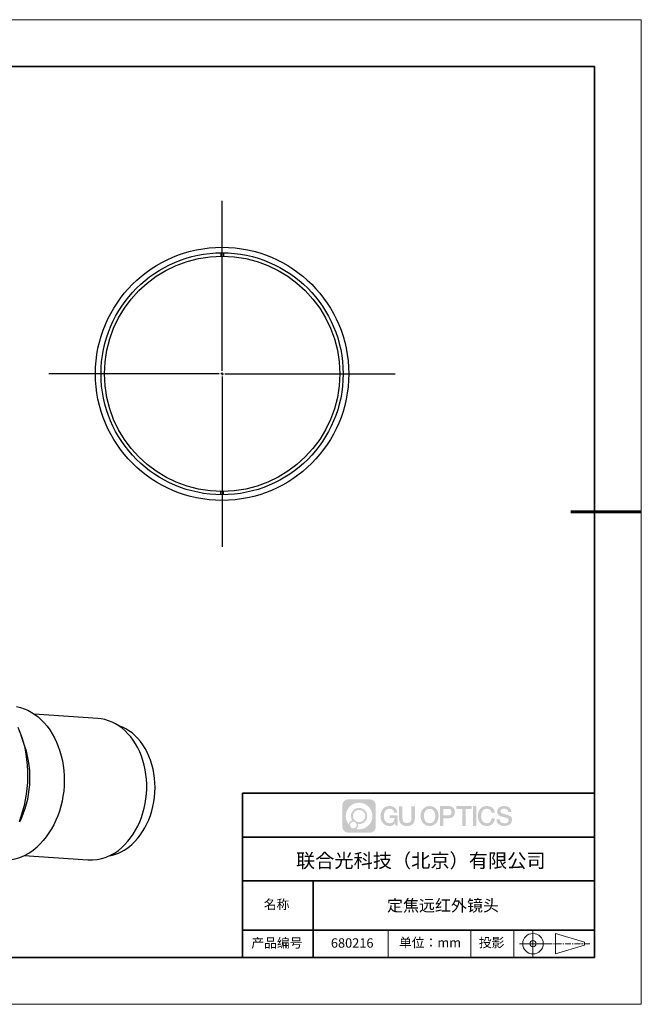
# Model space of a CAD drawing. Units: millimetres. Extents: x 12216 to 12513, y -7597 to -7387.
# Drawn here: x 12381 to 12513, y -7597 to -7387 of the extents above; entities that cross this region are included whole.
import ezdxf

# ---------------------------------------------------------------- set-up
doc = ezdxf.new("R2010")
doc.units = ezdxf.units.MM
doc.header["$LTSCALE"] = 10
doc.linetypes.add('AM_ISO08W050x2', pattern=[9, 6, -0.75, 1.5, -0.75])
doc.linetypes.add('CENTER', pattern=[2, 1.25, -0.25, 0.25, -0.25])
for name, color, linetype in [('1轮廓实线层', 7, 'Continuous'), ('6文字层', 3, 'Continuous'), ('图框', 7, 'Continuous')]:
    doc.layers.add(name, color=color, linetype=linetype)
for name, color, linetype, lineweight in [('3中心线层', 1, 'CENTER', 9), ('粗实线层', 7, 'Continuous', 35), ('细实线层', 7, 'Continuous', 18)]:
    doc.layers.add(name, color=color, linetype=linetype, lineweight=lineweight)
doc.styles.get("Standard").update_dxf_attribs({"font": 'simhei.ttf'})

# ---------------------------------------------------------------- blocks, each defined once
blk = doc.blocks.new('*X52')
at = {"layer": '粗实线层'}
for p, q in [((138.5, 95), (-138.5, 95)), ((138.5, -95), (138.5, 95)), ((-138.5, -95), (138.5, -95))]:
    blk.add_line(p, q, dxfattribs=at)
at = {"layer": '粗实线层', "lineweight": 60}
blk.add_line((148.5, 0), (133.5, 0), dxfattribs=at)
at = {"layer": '细实线层'}
for p, q in [((148.5, 105), (-148.5, 105)), ((148.5, -105), (148.5, 105)), ((-148.5, -105), (148.5, -105))]:
    blk.add_line(p, q, dxfattribs=at)
blk = doc.blocks.new('SW_CENTERMARKSYMBOL_0')
at = {"layer": '图框', "color": 0}
for p, q in [((0, 0.5), (0, 30.75)), ((-0.5, 0), (-30.75, 0)), ((0, 0), (-0.25, 0)), ((0, 0), (0, 0.25)), ((0, 0), (0, -0.25)), ((0, 0), (0.25, 0)), ((0.5, 0), (30.75, 0)), ((0, -0.5), (0, -30.75))]:
    blk.add_line(p, q, dxfattribs=at)

msp = doc.modelspace()

# ---------------------------------------------------------------- hatches: boundary and pattern name
at = {"layer": '3中心线层'}
h = msp.add_hatch(color=0, dxfattribs=at)
h.dxf.hatch_style = 1
edge = h.paths.add_edge_path()
edge.add_spline(control_points=[(12456.7251, -7554.2063), (12456.7251, -7553.5337), (12456.1799, -7552.9884), (12455.5072, -7552.9884)], knot_values=[7, 7, 7, 7, 8, 8, 8, 8], degree=3, periodic=0)
edge.add_spline(control_points=[(12455.5072, -7552.9884), (12455.5072, -7552.9884), (12450.8386, -7552.9884), (12450.8386, -7552.9884)], knot_values=[0, 0, 0, 0, 1, 1, 1, 1], degree=3, periodic=0)
edge.add_spline(control_points=[(12450.8386, -7552.9884), (12450.166, -7552.9884), (12449.6208, -7553.5337), (12449.6208, -7554.2063), (12449.6208, -7554.2063), (12449.6208, -7558.8749), (12449.6208, -7558.8749)], knot_values=[1, 1, 1, 1, 2, 2, 2, 3, 3, 3, 3], degree=3, periodic=0)
edge.add_spline(control_points=[(12449.6208, -7558.8749), (12449.6208, -7559.5475), (12450.166, -7560.0928), (12450.8386, -7560.0928), (12450.8386, -7560.0928), (12455.5072, -7560.0928), (12455.5072, -7560.0928)], knot_values=[3, 3, 3, 3, 4, 4, 4, 5, 5, 5, 5], degree=3, periodic=0)
edge.add_spline(control_points=[(12455.5072, -7560.0928), (12456.1799, -7560.0928), (12456.7251, -7559.5475), (12456.7251, -7558.8749), (12456.7251, -7558.8749), (12456.7251, -7554.2063), (12456.7251, -7554.2063)], knot_values=[5, 5, 5, 5, 6, 6, 6, 7, 7, 7, 7], degree=3, periodic=0)
edge = h.paths.add_edge_path(flags=16)
edge.add_spline(control_points=[(12450.3312, -7556.5406), (12450.3312, -7554.9711), (12451.6035, -7553.6988), (12453.173, -7553.6988)], knot_values=[10, 10, 10, 10, 11, 11, 11, 11], degree=3, periodic=0)
edge.add_spline(control_points=[(12453.173, -7553.6988), (12454.7424, -7553.6988), (12456.0147, -7554.9711), (12456.0147, -7556.5406)], knot_values=[11, 11, 11, 11, 12, 12, 12, 12], degree=3, periodic=0)
edge.add_spline(control_points=[(12456.0147, -7556.5406), (12456.0147, -7558.11), (12454.7424, -7559.3823), (12453.173, -7559.3823)], knot_values=[12, 12, 12, 12, 13, 13, 13, 13], degree=3, periodic=0)
edge.add_spline(control_points=[(12453.173, -7559.3823), (12452.9506, -7559.3823), (12452.7345, -7559.3558), (12452.5269, -7559.3073)], knot_values=[0, 0, 0, 0, 1, 1, 1, 1], degree=3, periodic=0)
edge.add_spline(control_points=[(12452.5269, -7559.3073), (12452.7944, -7559.1246), (12452.97, -7558.8173), (12452.97, -7558.4689)], knot_values=[1, 1, 1, 1, 2, 2, 2, 2], degree=3, periodic=0)
edge.add_spline(control_points=[(12452.97, -7558.4689), (12452.97, -7558.3939), (12452.9616, -7558.3209), (12452.9461, -7558.2505)], knot_values=[2, 2, 2, 2, 3, 3, 3, 3], degree=3, periodic=0)
edge.add_spline(control_points=[(12452.9461, -7558.2505), (12453.0204, -7558.2603), (12453.096, -7558.2659), (12453.1729, -7558.2659)], knot_values=[3, 3, 3, 3, 4, 4, 4, 4], degree=3, periodic=0)
edge.add_spline(control_points=[(12453.1729, -7558.2659), (12454.1258, -7558.2659), (12454.8983, -7557.4935), (12454.8983, -7556.5406)], knot_values=[4, 4, 4, 4, 5, 5, 5, 5], degree=3, periodic=0)
edge.add_spline(control_points=[(12454.8983, -7556.5406), (12454.8983, -7555.5877), (12454.1258, -7554.8152), (12453.1729, -7554.8152), (12452.2201, -7554.8152), (12451.4476, -7555.5877), (12451.4476, -7556.5406)], knot_values=[5, 5, 5, 5, 6, 6, 6, 7, 7, 7, 7], degree=3, periodic=0)
edge.add_spline(control_points=[(12451.4476, -7556.5406), (12451.4476, -7556.8872), (12451.5501, -7557.2098), (12451.7261, -7557.4802)], knot_values=[7, 7, 7, 7, 8, 8, 8, 8], degree=3, periodic=0)
edge.add_spline(control_points=[(12451.7261, -7557.4802), (12451.3257, -7557.5726), (12451.0158, -7557.9016), (12450.9522, -7558.3123)], knot_values=[8, 8, 8, 8, 9, 9, 9, 9], degree=3, periodic=0)
edge.add_spline(control_points=[(12450.9522, -7558.3123), (12450.564, -7557.8264), (12450.3312, -7557.2109), (12450.3312, -7556.5406)], knot_values=[9, 9, 9, 9, 10, 10, 10, 10], degree=3, periodic=0)
edge = h.paths.add_edge_path(flags=16)
edge.add_spline(control_points=[(12451.8536, -7556.5406), (12451.8536, -7555.8119), (12452.4443, -7555.2212), (12453.1729, -7555.2212), (12453.9016, -7555.2212), (12454.4923, -7555.8119), (12454.4923, -7556.5406), (12454.4923, -7557.2692), (12453.9016, -7557.86), (12453.1729, -7557.86), (12452.4443, -7557.86), (12451.8536, -7557.2692), (12451.8536, -7556.5406)], knot_values=[0, 0, 0, 0, 1, 1, 1, 2, 2, 2, 3, 3, 3, 4, 4, 4, 4], degree=3, periodic=0)
edge = h.paths.add_edge_path(flags=16)
edge.add_spline(control_points=[(12451.2446, -7558.4689), (12451.2446, -7558.0765), (12451.5627, -7557.7585), (12451.9551, -7557.7585), (12452.3474, -7557.7585), (12452.6655, -7558.0765), (12452.6655, -7558.4689)], knot_values=[1, 1, 1, 1, 2, 2, 2, 3, 3, 3, 3], degree=3, periodic=0)
edge.add_spline(control_points=[(12452.6655, -7558.4689), (12452.6655, -7558.8613), (12452.3474, -7559.1793), (12451.9551, -7559.1793)], knot_values=[3, 3, 3, 3, 4, 4, 4, 4], degree=3, periodic=0)
edge.add_spline(control_points=[(12451.9551, -7559.1793), (12451.5627, -7559.1793), (12451.2446, -7558.8613), (12451.2446, -7558.4689)], knot_values=[0, 0, 0, 0, 1, 1, 1, 1], degree=3, periodic=0)
edge = h.paths.add_edge_path()
edge.add_spline(control_points=[(12460.668, -7555.7977), (12460.668, -7555.7977), (12461.3485, -7555.7977), (12461.3485, -7555.7977), (12461.2425, -7554.8803), (12460.5118, -7554.4073), (12459.6417, -7554.4073)], knot_values=[5, 5, 5, 5, 6, 6, 6, 7, 7, 7, 7], degree=3, periodic=0)
edge.add_spline(control_points=[(12459.6417, -7554.4073), (12458.448, -7554.4073), (12457.7341, -7555.3761), (12457.7341, -7556.5386)], knot_values=[4, 4, 4, 4, 5, 5, 5, 5], degree=3, periodic=0)
edge.add_spline(control_points=[(12457.7341, -7556.5386), (12457.7341, -7557.7011), (12458.448, -7558.6699), (12459.6417, -7558.6699)], knot_values=[3, 3, 3, 3, 4, 4, 4, 4], degree=3, periodic=0)
edge.add_spline(control_points=[(12459.6417, -7558.6699), (12460.1269, -7558.6699), (12460.4672, -7558.5274), (12460.8409, -7558.0943)], knot_values=[2, 2, 2, 2, 3, 3, 3, 3], degree=3, periodic=0)
edge.add_spline(control_points=[(12460.8409, -7558.0943), (12460.8409, -7558.0943), (12460.9469, -7558.573), (12460.9469, -7558.573), (12460.9469, -7558.573), (12461.0584, -7558.573), (12461.17, -7558.573)], knot_values=[0.5, 0.5, 0.5, 0.5, 1.5, 1.5, 1.5, 2, 2, 2, 2], degree=3, periodic=0)
edge.add_spline(control_points=[(12461.17, -7558.573), (12461.2815, -7558.573), (12461.3931, -7558.573), (12461.3931, -7558.573), (12461.3931, -7558.573), (12461.3931, -7558.4391), (12461.3931, -7558.2381)], knot_values=[14.749965, 14.749965, 14.749965, 14.749965, 15.249965, 15.249965, 15.249965, 15.5, 15.5, 15.5, 15.5], degree=3, periodic=0)
edge.add_spline(control_points=[(12461.3931, -7558.2381), (12461.3931, -7558.0372), (12461.3931, -7557.7694), (12461.3931, -7557.5016)], knot_values=[14.49997, 14.49997, 14.49997, 14.49997, 14.749965, 14.749965, 14.749965, 14.749965], degree=3, periodic=0)
edge.add_spline(control_points=[(12461.3931, -7557.5016), (12461.3931, -7557.3676), (12461.3931, -7557.2337), (12461.3931, -7557.1082)], knot_values=[14.3749725, 14.3749725, 14.3749725, 14.3749725, 14.49997, 14.49997, 14.49997, 14.49997], degree=3, periodic=0)
edge.add_spline(control_points=[(12461.3931, -7557.1082), (12461.3931, -7556.9199), (12461.3931, -7556.7504), (12461.3931, -7556.628)], knot_values=[14.18747625, 14.18747625, 14.18747625, 14.18747625, 14.3749725, 14.3749725, 14.3749725, 14.3749725], degree=3, periodic=0)
edge.add_spline(control_points=[(12461.3931, -7556.628), (12461.3931, -7556.5872), (12461.3931, -7556.5516), (12461.3931, -7556.5223)], knot_values=[14.1249775, 14.1249775, 14.1249775, 14.1249775, 14.18747625, 14.18747625, 14.18747625, 14.18747625], degree=3, periodic=0)
edge.add_spline(control_points=[(12461.3931, -7556.5223), (12461.3931, -7556.5077), (12461.3931, -7556.4946), (12461.3931, -7556.4832)], knot_values=[14.09372813, 14.09372813, 14.09372813, 14.09372813, 14.1249775, 14.1249775, 14.1249775, 14.1249775], degree=3, periodic=0)
edge.add_spline(control_points=[(12461.3931, -7556.4832), (12461.3931, -7556.4719), (12461.3931, -7556.4622), (12461.3931, -7556.4544)], knot_values=[14.06247875, 14.06247875, 14.06247875, 14.06247875, 14.09372813, 14.09372813, 14.09372813, 14.09372813], degree=3, periodic=0)
edge.add_spline(control_points=[(12461.3931, -7556.4303), (12461.3931, -7556.4303), (12461.3931, -7556.4303), (12461.3931, -7556.4303), (12461.3931, -7556.4303), (12461.3931, -7556.4303), (12461.3931, -7556.4303)], knot_values=[13.99997958, 13.99997958, 13.99997958, 13.99997958, 14, 14, 14, 14.00071241, 14.00071241, 14.00071241, 14.00071241], degree=3, periodic=0)
edge.add_spline(control_points=[(12461.3931, -7556.4303), (12461.3931, -7556.4303), (12460.9692, -7556.4303), (12460.5453, -7556.4303)], knot_values=[13.49999, 13.49999, 13.49999, 13.49999, 13.99997958, 13.99997958, 13.99997958, 13.99997958], degree=3, periodic=0)
edge.add_spline(control_points=[(12460.5453, -7556.4303), (12460.1214, -7556.4303), (12459.6975, -7556.4303), (12459.6975, -7556.4303), (12459.6975, -7556.4303), (12459.6975, -7556.4303), (12459.6975, -7556.4303)], knot_values=[12.99902344, 12.99902344, 12.99902344, 12.99902344, 13.49901344, 13.49901344, 13.49901344, 13.49999, 13.49999, 13.49999, 13.49999], degree=3, periodic=0)
edge.add_spline(control_points=[(12459.6975, -7556.4364), (12459.6975, -7556.4384), (12459.6975, -7556.4408), (12459.6975, -7556.4437)], knot_values=[12.90625188, 12.90625188, 12.90625188, 12.90625188, 12.93750125, 12.93750125, 12.93750125, 12.93750125], degree=3, periodic=0)
edge.add_spline(control_points=[(12459.6975, -7556.4536), (12459.6975, -7556.461), (12459.6975, -7556.47), (12459.6975, -7556.4803)], knot_values=[12.81250375, 12.81250375, 12.81250375, 12.81250375, 12.8750025, 12.8750025, 12.8750025, 12.8750025], degree=3, periodic=0)
edge.add_spline(control_points=[(12459.6975, -7556.4803), (12459.6975, -7556.4906), (12459.6975, -7556.5022), (12459.6975, -7556.5149)], knot_values=[12.750005, 12.750005, 12.750005, 12.750005, 12.81250375, 12.81250375, 12.81250375, 12.81250375], degree=3, periodic=0)
edge.add_spline(control_points=[(12459.6975, -7556.5149), (12459.6975, -7556.5403), (12459.6975, -7556.5699), (12459.6975, -7556.6016)], knot_values=[12.6250075, 12.6250075, 12.6250075, 12.6250075, 12.750005, 12.750005, 12.750005, 12.750005], degree=3, periodic=0)
edge.add_spline(control_points=[(12459.6975, -7556.6016), (12459.6975, -7556.6333), (12459.6975, -7556.6672), (12459.6975, -7556.701)], knot_values=[12.50001, 12.50001, 12.50001, 12.50001, 12.6250075, 12.6250075, 12.6250075, 12.6250075], degree=3, periodic=0)
edge.add_spline(control_points=[(12459.6975, -7556.701), (12459.6975, -7556.7687), (12459.6975, -7556.8363), (12459.6975, -7556.8871)], knot_values=[12.250015, 12.250015, 12.250015, 12.250015, 12.50001, 12.50001, 12.50001, 12.50001], degree=3, periodic=0)
edge.add_spline(control_points=[(12459.6975, -7556.8871), (12459.6975, -7556.9378), (12459.6975, -7556.9717), (12459.6975, -7556.9717), (12459.6975, -7556.9717), (12459.6975, -7556.9717), (12459.6975, -7556.9717)], knot_values=[11.99928759, 11.99928759, 11.99928759, 11.99928759, 12.24930259, 12.24930259, 12.24930259, 12.250015, 12.250015, 12.250015, 12.250015], degree=3, periodic=0)
edge.add_spline(control_points=[(12459.7094, -7556.9717), (12459.7132, -7556.9717), (12459.718, -7556.9717), (12459.7237, -7556.9717)], knot_values=[11.90627187, 11.90627187, 11.90627187, 11.90627187, 11.93752125, 11.93752125, 11.93752125, 11.93752125], degree=3, periodic=0)
edge.add_spline(control_points=[(12459.7237, -7556.9717), (12459.7293, -7556.9717), (12459.7357, -7556.9717), (12459.743, -7556.9717)], knot_values=[11.8750225, 11.8750225, 11.8750225, 11.8750225, 11.90627187, 11.90627187, 11.90627187, 11.90627187], degree=3, periodic=0)
edge.add_spline(control_points=[(12459.743, -7556.9717), (12459.7575, -7556.9717), (12459.7751, -7556.9717), (12459.7952, -7556.9717)], knot_values=[11.81252375, 11.81252375, 11.81252375, 11.81252375, 11.8750225, 11.8750225, 11.8750225, 11.8750225], degree=3, periodic=0)
edge.add_spline(control_points=[(12459.7952, -7556.9717), (12459.8154, -7556.9717), (12459.8382, -7556.9717), (12459.863, -7556.9717)], knot_values=[11.750025, 11.750025, 11.750025, 11.750025, 11.81252375, 11.81252375, 11.81252375, 11.81252375], degree=3, periodic=0)
edge.add_spline(control_points=[(12459.863, -7556.9717), (12459.9127, -7556.9717), (12459.9707, -7556.9717), (12460.0327, -7556.9717)], knot_values=[11.6250275, 11.6250275, 11.6250275, 11.6250275, 11.750025, 11.750025, 11.750025, 11.750025], degree=3, periodic=0)
edge.add_spline(control_points=[(12460.0327, -7556.9717), (12460.0948, -7556.9717), (12460.1611, -7556.9717), (12460.2273, -7556.9717)], knot_values=[11.50003, 11.50003, 11.50003, 11.50003, 11.6250275, 11.6250275, 11.6250275, 11.6250275], degree=3, periodic=0)
edge.add_spline(control_points=[(12460.2273, -7556.9717), (12460.3598, -7556.9717), (12460.4923, -7556.9717), (12460.5916, -7556.9717)], knot_values=[11.250035, 11.250035, 11.250035, 11.250035, 11.50003, 11.50003, 11.50003, 11.50003], degree=3, periodic=0)
edge.add_spline(control_points=[(12460.5916, -7556.9717), (12460.691, -7556.9717), (12460.7573, -7556.9717), (12460.7573, -7556.9717), (12460.7461, -7557.6612), (12460.3556, -7558.1), (12459.6417, -7558.0886)], knot_values=[10, 10, 10, 10, 10.250035, 10.250035, 10.250035, 11.250035, 11.250035, 11.250035, 11.250035], degree=3, periodic=0)
edge.add_spline(control_points=[(12459.6417, -7558.0886), (12458.7883, -7558.0886), (12458.4313, -7557.3193), (12458.4313, -7556.5386)], knot_values=[9, 9, 9, 9, 10, 10, 10, 10], degree=3, periodic=0)
edge.add_spline(control_points=[(12458.4313, -7556.5386), (12458.4313, -7555.7579), (12458.7883, -7554.9885), (12459.6417, -7554.9885)], knot_values=[8, 8, 8, 8, 9, 9, 9, 9], degree=3, periodic=0)
edge.add_spline(control_points=[(12459.6417, -7554.9885), (12460.1437, -7554.9885), (12460.601, -7555.2621), (12460.668, -7555.7977)], knot_values=[7, 7, 7, 7, 8, 8, 8, 8], degree=3, periodic=0)
edge = h.paths.add_edge_path()
edge.add_spline(control_points=[(12462.4135, -7556.8768), (12462.4135, -7556.8768), (12462.4135, -7554.5088), (12462.4135, -7554.5088), (12462.4135, -7554.5088), (12462.2346, -7554.5088), (12462.0557, -7554.5088)], knot_values=[0.5, 0.5, 0.5, 0.5, 1.5, 1.5, 1.5, 2, 2, 2, 2], degree=3, periodic=0)
edge.add_spline(control_points=[(12462.0557, -7554.5088), (12461.8769, -7554.5088), (12461.698, -7554.5088), (12461.698, -7554.5088), (12461.698, -7554.5088), (12461.698, -7555.1591), (12461.698, -7555.8095)], knot_values=[9.5, 9.5, 9.5, 9.5, 10, 10, 10, 10.5, 10.5, 10.5, 10.5], degree=3, periodic=0)
edge.add_spline(control_points=[(12461.698, -7555.8095), (12461.698, -7556.4598), (12461.698, -7557.1102), (12461.698, -7557.1102), (12461.698, -7558.1519), (12462.3677, -7558.6699), (12463.3751, -7558.6699)], knot_values=[8, 8, 8, 8, 8.5, 8.5, 8.5, 9.5, 9.5, 9.5, 9.5], degree=3, periodic=0)
edge.add_spline(control_points=[(12463.3751, -7558.6699), (12464.3824, -7558.6699), (12465.0521, -7558.1519), (12465.0521, -7557.1102)], knot_values=[7, 7, 7, 7, 8, 8, 8, 8], degree=3, periodic=0)
edge.add_spline(control_points=[(12465.0521, -7557.1102), (12465.0521, -7557.1102), (12465.0521, -7554.5088), (12465.0521, -7554.5088), (12465.0521, -7554.5088), (12464.8732, -7554.5088), (12464.6944, -7554.5088)], knot_values=[5.5, 5.5, 5.5, 5.5, 6.5, 6.5, 6.5, 7, 7, 7, 7], degree=3, periodic=0)
edge.add_spline(control_points=[(12464.6944, -7554.5088), (12464.5155, -7554.5088), (12464.3366, -7554.5088), (12464.3366, -7554.5088), (12464.3366, -7554.5088), (12464.3366, -7555.1008), (12464.3366, -7555.6928)], knot_values=[4.5, 4.5, 4.5, 4.5, 5, 5, 5, 5.5, 5.5, 5.5, 5.5], degree=3, periodic=0)
edge.add_spline(control_points=[(12464.3366, -7555.6928), (12464.3366, -7556.2848), (12464.3366, -7556.8768), (12464.3366, -7556.8768), (12464.3366, -7557.4233), (12464.3023, -7558.0551), (12463.3751, -7558.0551)], knot_values=[3, 3, 3, 3, 3.5, 3.5, 3.5, 4.5, 4.5, 4.5, 4.5], degree=3, periodic=0)
edge.add_spline(control_points=[(12463.3751, -7558.0551), (12462.4478, -7558.0551), (12462.4135, -7557.4233), (12462.4135, -7556.8768)], knot_values=[2, 2, 2, 2, 3, 3, 3, 3], degree=3, periodic=0)
edge = h.paths.add_edge_path()
edge.add_spline(control_points=[(12470.1341, -7556.544), (12470.1341, -7557.7009), (12469.4113, -7558.6649), (12468.2029, -7558.6649), (12466.9946, -7558.6649), (12466.2718, -7557.7009), (12466.2718, -7556.544), (12466.2718, -7555.3872), (12466.9946, -7554.4231), (12468.2029, -7554.4231), (12469.4113, -7554.4231), (12470.1341, -7555.3872), (12470.1341, -7556.544)], knot_values=[0, 0, 0, 0, 1, 1, 1, 2, 2, 2, 3, 3, 3, 4, 4, 4, 4], degree=3, periodic=0)
edge = h.paths.add_edge_path(flags=16)
edge.add_spline(control_points=[(12468.2029, -7555.0015), (12469.0669, -7555.0015), (12469.4283, -7555.7671), (12469.4283, -7556.544)], knot_values=[2, 2, 2, 2, 3, 3, 3, 3], degree=3, periodic=0)
edge.add_spline(control_points=[(12469.4283, -7556.544), (12469.4283, -7557.3209), (12469.0669, -7558.0865), (12468.2029, -7558.0865)], knot_values=[1, 1, 1, 1, 2, 2, 2, 2], degree=3, periodic=0)
edge.add_spline(control_points=[(12468.2029, -7558.0865), (12467.339, -7558.0865), (12466.9776, -7557.3209), (12466.9776, -7556.544)], knot_values=[0, 0, 0, 0, 1, 1, 1, 1], degree=3, periodic=0)
edge.add_spline(control_points=[(12466.9776, -7556.544), (12466.9776, -7555.7671), (12467.339, -7555.0015), (12468.2029, -7555.0015)], knot_values=[3, 3, 3, 3, 4, 4, 4, 4], degree=3, periodic=0)
edge = h.paths.add_edge_path()
edge.add_spline(control_points=[(12473.5898, -7555.7267), (12473.5898, -7555.1953), (12473.3696, -7554.4073), (12472.2177, -7554.4073)], knot_values=[1, 1, 1, 1, 2, 2, 2, 2], degree=3, periodic=0)
edge.add_spline(control_points=[(12472.2177, -7554.4073), (12472.2177, -7554.4073), (12470.439, -7554.4073), (12470.439, -7554.4073), (12470.439, -7554.4073), (12470.439, -7554.6738), (12470.439, -7555.0735)], knot_values=[6.749965, 6.749965, 6.749965, 6.749965, 7.749965, 7.749965, 7.749965, 8, 8, 8, 8], degree=3, periodic=0)
edge.add_spline(control_points=[(12470.439, -7555.0735), (12470.439, -7555.4731), (12470.439, -7556.006), (12470.439, -7556.5388)], knot_values=[6.49997, 6.49997, 6.49997, 6.49997, 6.749965, 6.749965, 6.749965, 6.749965], degree=3, periodic=0)
edge.add_spline(control_points=[(12470.439, -7556.5388), (12470.439, -7556.8052), (12470.439, -7557.0716), (12470.439, -7557.3213)], knot_values=[6.3749725, 6.3749725, 6.3749725, 6.3749725, 6.49997, 6.49997, 6.49997, 6.49997], degree=3, periodic=0)
edge.add_spline(control_points=[(12470.439, -7557.3213), (12470.439, -7557.5711), (12470.439, -7557.8042), (12470.439, -7558.004)], knot_values=[6.249975, 6.249975, 6.249975, 6.249975, 6.3749725, 6.3749725, 6.3749725, 6.3749725], degree=3, periodic=0)
edge.add_spline(control_points=[(12470.439, -7558.004), (12470.439, -7558.1039), (12470.439, -7558.1954), (12470.439, -7558.2766)], knot_values=[6.18747625, 6.18747625, 6.18747625, 6.18747625, 6.249975, 6.249975, 6.249975, 6.249975], degree=3, periodic=0)
edge.add_spline(control_points=[(12470.439, -7558.2766), (12470.439, -7558.3578), (12470.439, -7558.4285), (12470.439, -7558.4868)], knot_values=[6.1249775, 6.1249775, 6.1249775, 6.1249775, 6.18747625, 6.18747625, 6.18747625, 6.18747625], degree=3, periodic=0)
edge.add_spline(control_points=[(12470.439, -7558.4868), (12470.439, -7558.5159), (12470.439, -7558.5419), (12470.439, -7558.5646)], knot_values=[6.09372813, 6.09372813, 6.09372813, 6.09372813, 6.1249775, 6.1249775, 6.1249775, 6.1249775], degree=3, periodic=0)
edge.add_spline(control_points=[(12470.439, -7558.5646), (12470.439, -7558.5872), (12470.439, -7558.6064), (12470.439, -7558.6221)], knot_values=[6.06247875, 6.06247875, 6.06247875, 6.06247875, 6.09372813, 6.09372813, 6.09372813, 6.09372813], degree=3, periodic=0)
edge.add_spline(control_points=[(12470.439, -7558.6221), (12470.439, -7558.6299), (12470.439, -7558.6367), (12470.439, -7558.6427)], knot_values=[6.04685406, 6.04685406, 6.04685406, 6.04685406, 6.06247875, 6.06247875, 6.06247875, 6.06247875], degree=3, periodic=0)
edge.add_spline(control_points=[(12470.439, -7558.6427), (12470.439, -7558.6486), (12470.439, -7558.6536), (12470.439, -7558.6577)], knot_values=[6.03122938, 6.03122938, 6.03122938, 6.03122938, 6.04685406, 6.04685406, 6.04685406, 6.04685406], degree=3, periodic=0)
edge.add_spline(control_points=[(12470.439, -7558.6699), (12470.439, -7558.6699), (12470.439, -7558.6699), (12470.439, -7558.6699), (12470.439, -7558.6699), (12470.439, -7558.6699), (12470.439, -7558.6699)], knot_values=[5.99997915, 5.99997915, 5.99997915, 5.99997915, 6, 6, 6, 6.00046827, 6.00046827, 6.00046827, 6.00046827], degree=3, periodic=0)
edge.add_spline(control_points=[(12470.439, -7558.6699), (12470.439, -7558.6699), (12470.6155, -7558.6699), (12470.7919, -7558.6699)], knot_values=[5.49999, 5.49999, 5.49999, 5.49999, 5.99997915, 5.99997915, 5.99997915, 5.99997915], degree=3, periodic=0)
edge.add_spline(control_points=[(12470.7919, -7558.6699), (12470.9684, -7558.6699), (12471.1448, -7558.6699), (12471.1448, -7558.6699), (12471.1448, -7558.6699), (12471.1448, -7558.6699), (12471.1448, -7558.6699)], knot_values=[4.99951172, 4.99951172, 4.99951172, 4.99951172, 5.49950172, 5.49950172, 5.49950172, 5.49999, 5.49999, 5.49999, 5.49999], degree=3, periodic=0)
edge.add_spline(control_points=[(12471.1448, -7558.6594), (12471.1448, -7558.6572), (12471.1448, -7558.6545), (12471.1448, -7558.6515)], knot_values=[4.93750125, 4.93750125, 4.93750125, 4.93750125, 4.95312594, 4.95312594, 4.95312594, 4.95312594], degree=3, periodic=0)
edge.add_spline(control_points=[(12471.1448, -7558.6515), (12471.1448, -7558.6455), (12471.1448, -7558.6381), (12471.1448, -7558.6295)], knot_values=[4.90625188, 4.90625188, 4.90625188, 4.90625188, 4.93750125, 4.93750125, 4.93750125, 4.93750125], degree=3, periodic=0)
edge.add_spline(control_points=[(12471.1448, -7558.6295), (12471.1448, -7558.6208), (12471.1448, -7558.6108), (12471.1448, -7558.5996)], knot_values=[4.8750025, 4.8750025, 4.8750025, 4.8750025, 4.90625188, 4.90625188, 4.90625188, 4.90625188], degree=3, periodic=0)
edge.add_spline(control_points=[(12471.1448, -7558.5996), (12471.1448, -7558.5772), (12471.1448, -7558.5501), (12471.1448, -7558.5189)], knot_values=[4.81250375, 4.81250375, 4.81250375, 4.81250375, 4.8750025, 4.8750025, 4.8750025, 4.8750025], degree=3, periodic=0)
edge.add_spline(control_points=[(12471.1448, -7558.5189), (12471.1448, -7558.4878), (12471.1448, -7558.4526), (12471.1448, -7558.4143)], knot_values=[4.750005, 4.750005, 4.750005, 4.750005, 4.81250375, 4.81250375, 4.81250375, 4.81250375], degree=3, periodic=0)
edge.add_spline(control_points=[(12471.1448, -7558.4143), (12471.1448, -7558.3376), (12471.1448, -7558.2482), (12471.1448, -7558.1523)], knot_values=[4.6250075, 4.6250075, 4.6250075, 4.6250075, 4.750005, 4.750005, 4.750005, 4.750005], degree=3, periodic=0)
edge.add_spline(control_points=[(12471.1448, -7558.1523), (12471.1448, -7558.0565), (12471.1448, -7557.9543), (12471.1448, -7557.852)], knot_values=[4.50001, 4.50001, 4.50001, 4.50001, 4.6250075, 4.6250075, 4.6250075, 4.6250075], degree=3, periodic=0)
edge.add_spline(control_points=[(12471.1448, -7557.852), (12471.1448, -7557.6475), (12471.1448, -7557.4431), (12471.1448, -7557.2897)], knot_values=[4.250015, 4.250015, 4.250015, 4.250015, 4.50001, 4.50001, 4.50001, 4.50001], degree=3, periodic=0)
edge.add_spline(control_points=[(12471.1448, -7557.2897), (12471.1448, -7557.1363), (12471.1448, -7557.0341), (12471.1448, -7557.0341), (12471.1448, -7557.0341), (12471.1448, -7557.0341), (12471.1448, -7557.0341)], knot_values=[3.99928759, 3.99928759, 3.99928759, 3.99928759, 4.24930259, 4.24930259, 4.24930259, 4.250015, 4.250015, 4.250015, 4.250015], degree=3, periodic=0)
edge.add_spline(control_points=[(12471.1569, -7557.0341), (12471.1608, -7557.0341), (12471.1656, -7557.0341), (12471.1713, -7557.0341)], knot_values=[3.90627187, 3.90627187, 3.90627187, 3.90627187, 3.93752125, 3.93752125, 3.93752125, 3.93752125], degree=3, periodic=0)
edge.add_spline(control_points=[(12471.1713, -7557.0341), (12471.177, -7557.0341), (12471.1836, -7557.0341), (12471.1909, -7557.0341)], knot_values=[3.8750225, 3.8750225, 3.8750225, 3.8750225, 3.90627187, 3.90627187, 3.90627187, 3.90627187], degree=3, periodic=0)
edge.add_spline(control_points=[(12471.1909, -7557.0341), (12471.2056, -7557.0341), (12471.2234, -7557.0341), (12471.2438, -7557.0341)], knot_values=[3.81252375, 3.81252375, 3.81252375, 3.81252375, 3.8750225, 3.8750225, 3.8750225, 3.8750225], degree=3, periodic=0)
edge.add_spline(control_points=[(12471.2438, -7557.0341), (12471.2642, -7557.0341), (12471.2873, -7557.0341), (12471.3124, -7557.0341)], knot_values=[3.750025, 3.750025, 3.750025, 3.750025, 3.81252375, 3.81252375, 3.81252375, 3.81252375], degree=3, periodic=0)
edge.add_spline(control_points=[(12471.3124, -7557.0341), (12471.3627, -7557.0341), (12471.4214, -7557.0341), (12471.4842, -7557.0341)], knot_values=[3.6250275, 3.6250275, 3.6250275, 3.6250275, 3.750025, 3.750025, 3.750025, 3.750025], degree=3, periodic=0)
edge.add_spline(control_points=[(12471.4842, -7557.0341), (12471.5471, -7557.0341), (12471.6141, -7557.0341), (12471.6812, -7557.0341)], knot_values=[3.50003, 3.50003, 3.50003, 3.50003, 3.6250275, 3.6250275, 3.6250275, 3.6250275], degree=3, periodic=0)
edge.add_spline(control_points=[(12471.6812, -7557.0341), (12471.8153, -7557.0341), (12471.9494, -7557.0341), (12472.05, -7557.0341)], knot_values=[3.250035, 3.250035, 3.250035, 3.250035, 3.50003, 3.50003, 3.50003, 3.50003], degree=3, periodic=0)
edge.add_spline(control_points=[(12472.05, -7557.0341), (12472.1506, -7557.0341), (12472.2177, -7557.0341), (12472.2177, -7557.0341), (12473.3696, -7557.0401), (12473.5898, -7556.252), (12473.5898, -7555.7267)], knot_values=[2, 2, 2, 2, 2.250035, 2.250035, 2.250035, 3.250035, 3.250035, 3.250035, 3.250035], degree=3, periodic=0)
edge = h.paths.add_edge_path(flags=16)
edge.add_spline(control_points=[(12471.6671, -7555.0162), (12471.7977, -7555.0162), (12471.9283, -7555.0162), (12472.0262, -7555.0162)], knot_values=[3.250015, 3.250015, 3.250015, 3.250015, 3.50001, 3.50001, 3.50001, 3.50001], degree=3, periodic=0)
edge.add_spline(control_points=[(12472.0262, -7555.0162), (12472.1241, -7555.0162), (12472.1894, -7555.0162), (12472.1894, -7555.0162), (12472.5621, -7555.0162), (12472.884, -7555.1595), (12472.884, -7555.7207)], knot_values=[2, 2, 2, 2, 2.250015, 2.250015, 2.250015, 3.250015, 3.250015, 3.250015, 3.250015], degree=3, periodic=0)
edge.add_spline(control_points=[(12472.884, -7555.7207), (12472.884, -7556.258), (12472.4943, -7556.4252), (12472.1781, -7556.4252)], knot_values=[1, 1, 1, 1, 2, 2, 2, 2], degree=3, periodic=0)
edge.add_spline(control_points=[(12472.1781, -7556.4252), (12472.1781, -7556.4252), (12471.1448, -7556.4252), (12471.1448, -7556.4252), (12471.1448, -7556.4252), (12471.1448, -7556.0729), (12471.1448, -7555.7207)], knot_values=[4.49999, 4.49999, 4.49999, 4.49999, 5.49999, 5.49999, 5.49999, 6, 6, 6, 6], degree=3, periodic=0)
edge.add_spline(control_points=[(12471.1448, -7555.7207), (12471.1448, -7555.3684), (12471.1448, -7555.0162), (12471.1448, -7555.0162), (12471.1448, -7555.0162), (12471.1448, -7555.0162), (12471.1448, -7555.0162)], knot_values=[3.99926759, 3.99926759, 3.99926759, 3.99926759, 4.49925759, 4.49925759, 4.49925759, 4.49999, 4.49999, 4.49999, 4.49999], degree=3, periodic=0)
edge.add_spline(control_points=[(12471.1566, -7555.0162), (12471.1604, -7555.0162), (12471.1651, -7555.0162), (12471.1707, -7555.0162)], knot_values=[3.90625188, 3.90625188, 3.90625188, 3.90625188, 3.93750125, 3.93750125, 3.93750125, 3.93750125], degree=3, periodic=0)
edge.add_spline(control_points=[(12471.1707, -7555.0162), (12471.1762, -7555.0162), (12471.1826, -7555.0162), (12471.1897, -7555.0162)], knot_values=[3.8750025, 3.8750025, 3.8750025, 3.8750025, 3.90625188, 3.90625188, 3.90625188, 3.90625188], degree=3, periodic=0)
edge.add_spline(control_points=[(12471.1897, -7555.0162), (12471.204, -7555.0162), (12471.2213, -7555.0162), (12471.2412, -7555.0162)], knot_values=[3.81250375, 3.81250375, 3.81250375, 3.81250375, 3.8750025, 3.8750025, 3.8750025, 3.8750025], degree=3, periodic=0)
edge.add_spline(control_points=[(12471.2412, -7555.0162), (12471.2611, -7555.0162), (12471.2836, -7555.0162), (12471.308, -7555.0162)], knot_values=[3.750005, 3.750005, 3.750005, 3.750005, 3.81250375, 3.81250375, 3.81250375, 3.81250375], degree=3, periodic=0)
edge.add_spline(control_points=[(12471.308, -7555.0162), (12471.357, -7555.0162), (12471.4141, -7555.0162), (12471.4753, -7555.0162)], knot_values=[3.6250075, 3.6250075, 3.6250075, 3.6250075, 3.750005, 3.750005, 3.750005, 3.750005], degree=3, periodic=0)
edge.add_spline(control_points=[(12471.4753, -7555.0162), (12471.5365, -7555.0162), (12471.6018, -7555.0162), (12471.6671, -7555.0162)], knot_values=[3.50001, 3.50001, 3.50001, 3.50001, 3.6250075, 3.6250075, 3.6250075, 3.6250075], degree=3, periodic=0)
h.paths.add_polyline_path([(12477.1466, -7554.4073), (12473.8947, -7554.4073), (12473.8947, -7555.052), (12475.1662, -7555.052), (12475.1662, -7558.6699), (12475.8694, -7558.6699), (12475.8694, -7555.052), (12477.1466, -7555.052)])
h.paths.add_polyline_path([(12478.1622, -7554.4073), (12477.4512, -7554.4073), (12477.4512, -7558.6699), (12478.1622, -7558.6699)])
edge = h.paths.add_edge_path()
edge.add_spline(control_points=[(12481.7638, -7555.7977), (12481.9406, -7555.7977), (12482.1175, -7555.7977), (12482.1175, -7555.7977), (12482.0326, -7554.9202), (12481.3138, -7554.413), (12480.4026, -7554.4073)], knot_values=[8, 8, 8, 8, 8.5, 8.5, 8.5, 9.5, 9.5, 9.5, 9.5], degree=3, periodic=0)
edge.add_spline(control_points=[(12480.4026, -7554.4073), (12479.1913, -7554.4073), (12478.4669, -7555.3761), (12478.4669, -7556.5386)], knot_values=[7, 7, 7, 7, 8, 8, 8, 8], degree=3, periodic=0)
edge.add_spline(control_points=[(12478.4669, -7556.5386), (12478.4669, -7557.7011), (12479.1913, -7558.6699), (12480.4026, -7558.6699)], knot_values=[6, 6, 6, 6, 7, 7, 7, 7], degree=3, periodic=0)
edge.add_spline(control_points=[(12480.4026, -7558.6699), (12481.3817, -7558.6699), (12482.0666, -7557.9974), (12482.1232, -7557.023)], knot_values=[5, 5, 5, 5, 6, 6, 6, 6], degree=3, periodic=0)
edge.add_spline(control_points=[(12482.1232, -7557.023), (12482.1232, -7557.023), (12481.4326, -7557.023), (12481.4326, -7557.023), (12481.3761, -7557.6156), (12481.0308, -7558.0886), (12480.4026, -7558.0886)], knot_values=[3, 3, 3, 3, 4, 4, 4, 5, 5, 5, 5], degree=3, periodic=0)
edge.add_spline(control_points=[(12480.4026, -7558.0886), (12479.5366, -7558.0886), (12479.1744, -7557.3193), (12479.1744, -7556.5386)], knot_values=[2, 2, 2, 2, 3, 3, 3, 3], degree=3, periodic=0)
edge.add_spline(control_points=[(12479.1744, -7556.5386), (12479.1744, -7555.7579), (12479.5366, -7554.9885), (12480.4026, -7554.9885)], knot_values=[1, 1, 1, 1, 2, 2, 2, 2], degree=3, periodic=0)
edge.add_spline(control_points=[(12480.4026, -7554.9885), (12480.9912, -7554.9885), (12481.2912, -7555.3305), (12481.41, -7555.7977)], knot_values=[0, 0, 0, 0, 1, 1, 1, 1], degree=3, periodic=0)
edge.add_spline(control_points=[(12481.41, -7555.7977), (12481.41, -7555.7977), (12481.5869, -7555.7977), (12481.7638, -7555.7977)], knot_values=[9.5, 9.5, 9.5, 9.5, 10, 10, 10, 10], degree=3, periodic=0)
edge = h.paths.add_edge_path()
edge.add_spline(control_points=[(12484.144, -7558.6699), (12484.9617, -7558.6699), (12485.7794, -7558.3052), (12485.7794, -7557.3934)], knot_values=[13, 13, 13, 13, 14, 14, 14, 14], degree=3, periodic=0)
edge.add_spline(control_points=[(12485.7794, -7557.3934), (12485.7794, -7556.9717), (12485.5203, -7556.5158), (12484.979, -7556.3562)], knot_values=[12, 12, 12, 12, 13, 13, 13, 13], degree=3, periodic=0)
edge.add_spline(control_points=[(12484.979, -7556.3562), (12484.7659, -7556.2935), (12483.856, -7556.0599), (12483.7927, -7556.0428)], knot_values=[11, 11, 11, 11, 12, 12, 12, 12], degree=3, periodic=0)
edge.add_spline(control_points=[(12483.7927, -7556.0428), (12483.499, -7555.963), (12483.3032, -7555.8035), (12483.3032, -7555.5185)], knot_values=[10, 10, 10, 10, 11, 11, 11, 11], degree=3, periodic=0)
edge.add_spline(control_points=[(12483.3032, -7555.5185), (12483.3032, -7555.1082), (12483.7236, -7554.9885), (12484.0576, -7554.9885)], knot_values=[9, 9, 9, 9, 10, 10, 10, 10], degree=3, periodic=0)
edge.add_spline(control_points=[(12484.0576, -7554.9885), (12484.5528, -7554.9885), (12484.9099, -7555.1823), (12484.9444, -7555.7066)], knot_values=[8, 8, 8, 8, 9, 9, 9, 9], degree=3, periodic=0)
edge.add_spline(control_points=[(12484.9444, -7555.7066), (12484.9444, -7555.7066), (12485.6643, -7555.7066), (12485.6643, -7555.7066), (12485.6643, -7554.8575), (12484.9444, -7554.4073), (12484.0864, -7554.4073)], knot_values=[6, 6, 6, 6, 7, 7, 7, 8, 8, 8, 8], degree=3, periodic=0)
edge.add_spline(control_points=[(12484.0864, -7554.4073), (12483.3435, -7554.4073), (12482.5833, -7554.7891), (12482.5833, -7555.604)], knot_values=[5, 5, 5, 5, 6, 6, 6, 6], degree=3, periodic=0)
edge.add_spline(control_points=[(12482.5833, -7555.604), (12482.5833, -7556.0257), (12482.7907, -7556.4474), (12483.4932, -7556.6355)], knot_values=[4, 4, 4, 4, 5, 5, 5, 5], degree=3, periodic=0)
edge.add_spline(control_points=[(12483.4932, -7556.6355), (12484.0576, -7556.7893), (12484.4319, -7556.8634), (12484.7198, -7556.9717)], knot_values=[3, 3, 3, 3, 4, 4, 4, 4], degree=3, periodic=0)
edge.add_spline(control_points=[(12484.7198, -7556.9717), (12484.8868, -7557.0344), (12485.0596, -7557.1597), (12485.0596, -7557.4732)], knot_values=[2, 2, 2, 2, 3, 3, 3, 3], degree=3, periodic=0)
edge.add_spline(control_points=[(12485.0596, -7557.4732), (12485.0596, -7557.7809), (12484.8235, -7558.0886), (12484.19, -7558.0886)], knot_values=[1, 1, 1, 1, 2, 2, 2, 2], degree=3, periodic=0)
edge.add_spline(control_points=[(12484.19, -7558.0886), (12483.6142, -7558.0886), (12483.1477, -7557.8436), (12483.1477, -7557.2167)], knot_values=[0, 0, 0, 0, 1, 1, 1, 1], degree=3, periodic=0)
edge.add_spline(control_points=[(12483.1477, -7557.2167), (12483.1477, -7557.2167), (12482.9677, -7557.2167), (12482.7878, -7557.2167)], knot_values=[15.5, 15.5, 15.5, 15.5, 16, 16, 16, 16], degree=3, periodic=0)
edge.add_spline(control_points=[(12482.7878, -7557.2167), (12482.6078, -7557.2167), (12482.4278, -7557.2167), (12482.4278, -7557.2167), (12482.4451, -7558.2254), (12483.2053, -7558.6699), (12484.144, -7558.6699)], knot_values=[14, 14, 14, 14, 14.5, 14.5, 14.5, 15.5, 15.5, 15.5, 15.5], degree=3, periodic=0)

# ---------------------------------------------------------------- linework, layer by layer
at = {"color": 7, "linetype": 'Continuous', "lineweight": 25}
for p, q in [((12423.6716, -7436.4282), (12423.6716, -7437.1483)), ((12424.2716, -7436.4282), (12424.2716, -7437.1483)), ((12423.6716, -7488.0247), (12423.6716, -7487.3047)), ((12424.2716, -7488.0247), (12424.2716, -7487.3047)), ((12397.4928, -7535.7423), (12383.924, -7534.7938)), ((12381.9616, -7541.7479), (12381.1439, -7539.3528)), ((12381.8151, -7564.9601), (12395.384, -7565.9087))]:
    msp.add_line(p, q, dxfattribs=at)
at = {"color": 7, "linetype": 'Continuous', "lineweight": 25, "flags": 128}
for points in [[(12380.1637, -7533.1707), (12380.9743, -7533.3732), (12381.7709, -7533.6464), (12382.55, -7533.9889), (12383.3081, -7534.3994), (12384.042, -7534.876), (12384.7484, -7535.4166), (12385.4243, -7536.0189), (12386.0666, -7536.6803), (12386.6727, -7537.3978), (12387.2397, -7538.1682), (12387.7654, -7538.9884), (12388.2472, -7539.8546), (12388.6833, -7540.763), (12389.0715, -7541.7097), (12389.4104, -7542.6906), (12389.6983, -7543.7014), (12389.9339, -7544.7375), (12390.1164, -7545.7946), (12390.2448, -7546.868), (12390.3187, -7547.953), (12390.3376, -7549.0449), (12390.3016, -7550.1388), (12390.2107, -7551.23), (12390.0654, -7552.3137), (12389.8663, -7553.3852), (12389.6142, -7554.4398), (12389.3103, -7555.4729), (12388.956, -7556.48), (12388.5526, -7557.4566), (12388.1021, -7558.3986), (12387.6064, -7559.3017), (12387.0676, -7560.162), (12386.4882, -7560.9758), (12385.8705, -7561.7395), (12385.2174, -7562.4498), (12384.5318, -7563.1035)], [(12402.6198, -7563.2279), (12403.2727, -7562.6036), (12403.893, -7561.9231), (12404.4779, -7561.1898), (12405.0244, -7560.4071), (12405.53, -7559.5787), (12405.9923, -7558.7086), (12406.409, -7557.8009), (12406.7782, -7556.86), (12407.0982, -7555.8904), (12407.3673, -7554.8966), (12407.5844, -7553.8834), (12407.7484, -7552.8556), (12407.8584, -7551.8181), (12407.9141, -7550.7759), (12407.915, -7549.734), (12407.8613, -7548.6973), (12407.7531, -7547.6707), (12407.591, -7546.6591), (12407.3758, -7545.6674), (12407.1084, -7544.7003), (12406.7902, -7543.7623), (12406.4227, -7542.858), (12406.0076, -7541.9917), (12405.5468, -7541.1675), (12405.0427, -7540.3893), (12404.4976, -7539.6609), (12403.9141, -7538.9856), (12403.2949, -7538.3668), (12402.6431, -7537.8073), (12401.9617, -7537.3099), (12401.2539, -7536.8769), (12400.5233, -7536.5103), (12399.7731, -7536.212), (12399.0071, -7535.9833), (12398.2288, -7535.8254), (12397.4928, -7535.7423)], [(12380.4572, -7537.5792), (12380.8939, -7538.6563), (12381.2812, -7539.7674), (12381.6179, -7540.9088), (12381.9027, -7542.0766), (12382.1348, -7543.2669), (12382.3132, -7544.4756), (12382.4375, -7545.6987), (12382.5072, -7546.932), (12382.522, -7548.1713), (12382.482, -7549.4126), (12382.3872, -7550.6514), (12382.238, -7551.8837), (12382.0349, -7553.1053), (12381.7785, -7554.3121), (12381.4697, -7555.5), (12381.1097, -7556.6648), (12380.6995, -7557.8029)], [(12404.7254, -7562.6151), (12405.3572, -7562.0095), (12405.9563, -7561.3479), (12406.5196, -7560.6335), (12407.0443, -7559.87), (12407.5276, -7559.0613), (12407.9672, -7558.2116), (12408.3607, -7557.3251), (12408.7062, -7556.4063), (12409.002, -7555.4601), (12409.2464, -7554.491), (12409.4383, -7553.5042), (12409.5767, -7552.5047), (12409.6609, -7551.4975), (12409.6904, -7550.4877), (12409.6652, -7549.4805), (12409.5852, -7548.4811), (12409.451, -7547.4946), (12409.2632, -7546.5259), (12409.0228, -7545.58), (12408.731, -7544.6617), (12408.3893, -7543.7757), (12407.9994, -7542.9265), (12407.5633, -7542.1185), (12407.0833, -7541.3557), (12406.5618, -7540.6421), (12406.0014, -7539.9812), (12405.405, -7539.3765), (12404.7756, -7538.8311), (12404.1165, -7538.3476), (12403.431, -7537.9286), (12402.7226, -7537.5763), (12401.9949, -7537.2923), (12401.8757, -7537.2529)]]:
    msp.add_lwpolyline(points, dxfattribs=at)
at = {"color": 7, "linetype": 'Continuous', "lineweight": 25}
for radius in [27, 25.8, 25.08]:
    msp.add_circle((12423.9716, -7462.2265), radius, dxfattribs=at)
for centre, radius, start, end in [((12361.8788, -7548.4096), 21.1589, 333.651161, 18.35121), ((12377.111, -7555.2371), 10.8142, 267.327833, 313.330228), ((12395.8534, -7556.0699), 9.8499, 267.268836, 313.389225), ((12398.0905, -7555.3819), 9.8154, 280.827927, 312.530135)]:
    msp.add_arc(centre, radius, start, end, dxfattribs=at)
at = {"layer": '1轮廓实线层'}
msp.add_line((12363.3148, -7586.7004), (12503.3148, -7586.7004), dxfattribs=at)
at = {"layer": '3中心线层', "color": 7}
for p, q in [((12495.0542, -7585.9674), (12495.0542, -7581.5924)), ((12501.1792, -7584.108), (12501.1792, -7583.4518))]:
    msp.add_line(p, q, dxfattribs=at)
at = {"layer": '3中心线层', "color": 7, "ltscale": 0.1}
msp.add_line((12502.3297, -7583.7799), (12493.6056, -7583.7799), dxfattribs=at)
at = {"layer": '粗实线层'}
for p, q in [((12428.3148, -7551.7004), (12428.3148, -7586.7004)), ((12428.3148, -7551.7004), (12503.3148, -7551.7004)), ((12428.3148, -7586.7004), (12428.3148, -7551.7004)), ((12503.3148, -7551.7004), (12428.3148, -7551.7004)), ((12428.3148, -7561.0338), (12503.3148, -7561.0338)), ((12428.3148, -7570.3671), (12503.3148, -7570.3671)), ((12443.418, -7570.3671), (12443.418, -7586.7004)), ((12428.3148, -7580.8594), (12503.3148, -7580.8594))]:
    msp.add_line(p, q, dxfattribs=at)
at = {"layer": '细实线层'}
for p, q in [((12459.3685, -7580.8594), (12459.3685, -7586.7004)), ((12476.9986, -7580.8594), (12476.9986, -7586.7004)), ((12486.1321, -7580.8594), (12486.1321, -7586.7004)), ((12490.2286, -7580.8594), (12490.2286, -7586.7004)), ((12501.1792, -7583.4518), (12495.0542, -7581.5924)), ((12501.1792, -7584.108), (12495.0542, -7585.9674))]:
    msp.add_line(p, q, dxfattribs=at)
at = {"layer": '细实线层', "linetype": 'AM_ISO08W050x2'}
msp.add_line((12487.3411, -7583.7799), (12493.9036, -7583.7799), dxfattribs=at)
at = {"layer": '细实线层'}
for radius in [2.1875, 0.6562]:
    msp.add_circle((12490.2286, -7583.7799), radius, dxfattribs=at)

# ---------------------------------------------------------------- block references
at = {"layer": '图框', "xscale": 1.199999999999999, "yscale": 1.199999999999999, "zscale": 1.199999999999999, "rotation": 270}
msp.add_blockref('SW_CENTERMARKSYMBOL_0', (12423.9716, -7462.2265), dxfattribs=at)
at = {"layer": '粗实线层'}
msp.add_blockref('*X52', (12364.8148, -7491.7004), dxfattribs=at)

# ---------------------------------------------------------------- texts
at = {"layer": '6文字层', "attachment_point": 5}
for s, insert, char_height, width in [('{\\fMicrosoft YaHei|b1|i0|c134|p34;联合光科技（北京）有限公司}', (12466.3195, -7566.0527), 3, 54.938118), ('{\\fSimSun|b1|i0|c134|p34;\\H0.91429x;名称\\fArial|b1|i0|c0|p34;\\H1.09374x; }', (12435.5881, -7575.3856), 2.1875, 17.848558), ('{\\fSimHei|b1|i0|c134|p49;定焦远红外镜头}', (12471.049, -7575.6305), 2.5, 54.938118), ('{\\fSimSun|b1|i0|c134|p34;\\H0.91429x;产品编号} ', (12435.6525, -7583.6214), 2.1875, 17.848558), ('{\\fMicrosoft YaHei|b1|i0|c134|p34;\\C3;680216}', (12451.7042, -7583.6214), 2, 17.848558), ('{\\fSimSun|b1|i0|c134|p34;单位：mm} ', (12468.2887, -7583.5352), 2, 17.848558), ('{\\fSimSun|b1|i0|c134|p34;\\H0.91429x;投影} ', (12481.4045, -7583.5352), 2.1875, 17.848558)]:
    msp.add_mtext(s, dxfattribs=dict(at, insert=insert, char_height=char_height, width=width))

doc.saveas('drawing.dxf')
